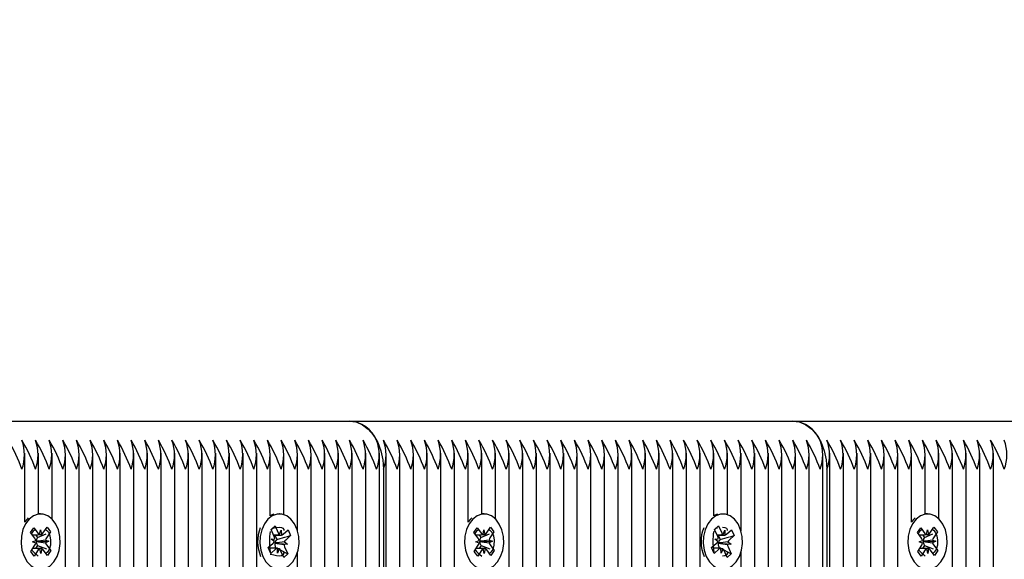
# Model space of a CAD drawing. Units: metres. Extents: x 2.28 to 11.81, y 2.41 to 11.45.
# Drawn here: x 7.14 to 7.34, y 8.81 to 8.92 of the extents above; entities that cross this region are included whole.
import ezdxf

# ---------------------------------------------------------------- set-up
doc = ezdxf.new("R2010")
doc.units = ezdxf.units.M
doc.header["$LTSCALE"] = 65
doc.header["$PDSIZE"] = -1
doc.linetypes.add('SLD-Сплошная', pattern=[0])
doc.layers.add('ПРИМЕЧАНИЯ', color=7, linetype='SLD-Сплошная')
doc.styles.add('SLDTEXTSTYLE3', font='isocpeui.ttf')
doc.dimstyles.new('SLDDIMSTYLE3', dxfattribs={"dimtxt": 0.195, "dimasz": 0.195, "dimexe": 0, "dimexo": 0.0625, "dimgap": 0.04875, "dimtad": 2, "dimrnd": 1e-09, "dimzin": 12, "dimdsep": 46, "dimtxsty": 'SLDTEXTSTYLE3', "dimsah": 1, "dimcen": 0.09, "dimadec": 0, "dimazin": 3, "dimtfac": 1, "dimtdec": 3, "dimtofl": 0, "dimtmove": 0, "dimatfit": 3, "dimfxl": 1, "dimfrac": 2, "dimtolj": 1, "dimtzin": 12, "dimarcsym": 0})

# ---------------------------------------------------------------- blocks, each defined once
blk = doc.blocks.new('_D_6')
at = {"layer": 'Defpoints', "color": 0, "transparency": 16777216}
for p in [(11.11029141103648, 11.19629103632552), (3.037089946070751, 8.928857550552326), (11.11029141103648, 5.211707550552324)]:
    blk.add_point(p, dxfattribs=at)
at = {"layer": 'ПРИМЕЧАНИЯ', "color": 0, "lineweight": -2, "transparency": 16777216}
for p, q in [((3.037089946070751, 8.991357550552326), (3.037089946070751, 11.19629103632552)), ((3.23208994607075, 11.19629103632552), (10.91529141103648, 11.19629103632552)), ((11.11029141103648, 5.274207550552324), (11.11029141103648, 11.19629103632552))]:
    blk.add_line(p, q, dxfattribs=at)
at = {"layer": 'ПРИМЕЧАНИЯ', "color": 0, "transparency": 16777216}
for points in [[(3.23208994607075, 11.22879103632552), (3.23208994607075, 11.16379103632552), (3.037089946070751, 11.19629103632552)], [(10.91529141103648, 11.22879103632552), (10.91529141103648, 11.16379103632552), (11.11029141103648, 11.19629103632552)]]:
    blk.add_solid(points, dxfattribs=at)
at = {"layer": 'ПРИМЕЧАНИЯ', "color": 0, "transparency": 16777216, "insert": (7.072699963365991, 11.44255239996188), "char_height": 0.195, "attachment_point": 2, "style": 'SLDTEXTSTYLE3'}
blk.add_mtext('\\A1;8.07м', dxfattribs=at)
blk = doc.blocks.new('_D_14')
at = {"layer": 'Defpoints', "color": 0, "transparency": 16777216}
for p in [(6.434258515695516, 9.151113735846138), (11.77423387483945, 9.151113735846138), (6.97925851569552, 4.455843410052883)]:
    blk.add_point(p, dxfattribs=at)
at = {"layer": 'ПРИМЕЧАНИЯ', "color": 0, "lineweight": -2, "transparency": 16777216}
for p, q in [((6.496758515695516, 9.151113735846138), (11.77423387483945, 9.151113735846138)), ((11.77423387483945, 4.650843410052884), (11.77423387483945, 8.956113735846138)), ((7.04175851569552, 4.455843410052883), (11.77423387483945, 4.455843410052884))]:
    blk.add_line(p, q, dxfattribs=at)
at = {"layer": 'ПРИМЕЧАНИЯ', "color": 0, "transparency": 16777216}
for points in [[(11.74173387483945, 8.956113735846138), (11.80673387483946, 8.956113735846138), (11.77423387483945, 9.151113735846138)], [(11.74173387483945, 4.650843410052884), (11.80673387483946, 4.650843410052884), (11.77423387483945, 4.455843410052884)]]:
    blk.add_solid(points, dxfattribs=at)
at = {"layer": 'ПРИМЕЧАНИЯ', "color": 0, "transparency": 16777216, "insert": (11.52797251120309, 6.803478572949513), "char_height": 0.195, "attachment_point": 2, "rotation": 90, "style": 'SLDTEXTSTYLE3'}
blk.add_mtext('\\A1;4.7м', dxfattribs=at)

msp = doc.modelspace()

# ---------------------------------------------------------------- linework, layer by layer
at = {"color": 7, "linetype": 'SLD-Сплошная', "lineweight": 25}
for p, q in [((7.114186581331873, 8.836707550552328), (7.206110462886125, 8.836707550552328)), ((7.206110462886124, 8.836707550552328), (7.298034344440377, 8.83670755055233)), ((7.298034344440376, 8.83670755055233), (7.389958225994627, 8.836707550552328)), ((7.138813998329843, 8.815753393997898), (7.138813998329843, 8.83001672278195)), ((7.141642425454588, 8.81745691057646), (7.141642425454588, 8.830016722781952)), ((7.144470852579334, 8.816396268167546), (7.144470852579334, 8.830016722781952)), ((7.147299279704082, 8.676207550552327), (7.147299279704082, 8.830016722781952)), ((7.150127706828827, 8.676207550552327), (7.150127706828827, 8.830016722781952)), ((7.152956133953573, 8.676207550552327), (7.152956133953573, 8.830016722781952)), ((7.15578456107832, 8.676207550552327), (7.15578456107832, 8.830016722781952)), ((7.158612988203066, 8.676207550552327), (7.158612988203066, 8.83001672278195)), ((7.161441415327812, 8.676207550552327), (7.161441415327812, 8.830016722781952)), ((7.164269842452557, 8.676207550552327), (7.164269842452557, 8.830016722781952)), ((7.167098269577305, 8.676207550552327), (7.167098269577305, 8.830016722781952)), ((7.169926696702051, 8.676207550552327), (7.169926696702051, 8.830016722781952)), ((7.172755123826796, 8.676207550552327), (7.172755123826796, 8.830016722781952)), ((7.175583550951543, 8.676207550552327), (7.175583550951543, 8.830016722781952)), ((7.17841197807629, 8.67620755055233), (7.17841197807629, 8.83001672278195)), ((7.181240405201035, 8.67618858959114), (7.181240405201035, 8.83001672278195)), ((7.184068832325782, 8.674995670818314), (7.184068832325782, 8.830016722781952)), ((7.186897259450528, 8.630179699207728), (7.186897259450529, 8.830016722781952)), ((7.189725686575275, 8.817065908037284), (7.189725686575274, 8.83001672278195)), ((7.19255411370002, 8.817301992559733), (7.19255411370002, 8.830016722781952)), ((7.195382540824766, 8.813868653135799), (7.195382540824766, 8.830016722781949)), ((7.198210967949513, 8.628183462610037), (7.198210967949513, 8.83001672278195)), ((7.201039395074258, 8.630291562259863), (7.201039395074259, 8.830016722781952)), ((7.203867822199005, 8.63434194954222), (7.203867822199006, 8.830016722781952)), ((7.206696249323751, 8.636791072543478), (7.206696249323751, 8.830016722781952)), ((7.209524676448498, 8.638289824927986), (7.209524676448498, 8.830016722781952)), ((7.212353103573244, 8.639056664584139), (7.212353103573244, 8.830016722781952)), ((7.213767317135617, 8.639162449636032), (7.213767317135617, 8.830016722781952)), ((7.216595744260363, 8.638959635971963), (7.216595744260363, 8.830016722781952)), ((7.219424171385109, 8.638005771141474), (7.219424171385109, 8.83001672278195)), ((7.222252598509855, 8.63632560490774), (7.222252598509855, 8.830016722781952)), ((7.225081025634602, 8.634126925777991), (7.225081025634602, 8.830016722781952)), ((7.227909452759348, 8.634444426888042), (7.227909452759348, 8.83001672278195)), ((7.230737879884094, 8.815753393997898), (7.230737879884094, 8.83001672278195)), ((7.233566307008841, 8.81745691057646), (7.233566307008841, 8.830016722781952)), ((7.236394734133587, 8.816396268167546), (7.236394734133587, 8.830016722781949)), ((7.239223161258333, 8.633476840199613), (7.239223161258333, 8.830016722781952)), ((7.242051588383079, 8.634385729576296), (7.242051588383079, 8.830016722781952)), ((7.244880015507825, 8.634315106316906), (7.244880015507825, 8.830016722781952)), ((7.247708442632572, 8.63316610388934), (7.247708442632572, 8.830016722781952)), ((7.250536869757317, 8.632680913805604), (7.250536869757318, 8.830016722781952)), ((7.253365296882064, 8.632680913805604), (7.253365296882064, 8.830016722781952)), ((7.256193724006811, 8.634069938734608), (7.256193724006811, 8.830016722781952)), ((7.259022151131556, 8.634557152880246), (7.259022151131557, 8.830016722781952)), ((7.261850578256302, 8.63401585267984), (7.261850578256302, 8.830016722781952)), ((7.264679005381049, 8.632753232396048), (7.264679005381049, 8.830016722781952)), ((7.267507432505795, 8.632797998831412), (7.267507432505795, 8.830016722781952)), ((7.270335859630541, 8.63357151882765), (7.270335859630541, 8.830016722781954)), ((7.273164286755287, 8.634617319040649), (7.273164286755287, 8.830016722781952)), ((7.275992713880034, 8.634652352323098), (7.275992713880035, 8.830016722781952)), ((7.278821141004779, 8.633720595984775), (7.27882114100478, 8.830016722781952)), ((7.281649568129525, 8.817065908037284), (7.281649568129525, 8.830016722781952)), ((7.284477995254273, 8.817301992559733), (7.284477995254273, 8.830016722781952)), ((7.287306422379019, 8.813868653135797), (7.287306422379019, 8.830016722781954)), ((7.290134849503764, 8.639681803372671), (7.290134849503764, 8.830016722781952)), ((7.292963276628511, 8.643787945204734), (7.292963276628511, 8.830016722781952)), ((7.295791703753258, 8.64729098559601), (7.295791703753258, 8.830016722781952)), ((7.298620130878003, 8.649828455256232), (7.298620130878003, 8.830016722781952)), ((7.30144855800275, 8.651716926226609), (7.30144855800275, 8.83001672278195)), ((7.304276985127496, 8.653057572083206), (7.304276985127496, 8.830016722781952)), ((7.305691198689868, 8.653484547024716), (7.305691198689868, 8.830016722781954)), ((7.308519625814614, 8.654062965205435), (7.308519625814614, 8.830016722781952)), ((7.311348052939361, 8.65418874025141), (7.311348052939361, 8.830016722781954)), ((7.314176480064107, 8.653811076422956), (7.314176480064107, 8.830016722781952)), ((7.317004907188853, 8.65297245299064), (7.317004907188853, 8.830016722781952)), ((7.319833334313599, 8.651639513250032), (7.319833334313599, 8.830016722781952)), ((7.322661761438346, 8.815753393997898), (7.322661761438346, 8.83001672278195)), ((7.325490188563092, 8.81745691057646), (7.325490188563092, 8.83001672278195)), ((7.328318615687838, 8.816396268167546), (7.328318615687838, 8.830016722781949)), ((7.331147042812584, 8.638752738831103), (7.331147042812584, 8.830016722781952)), ((7.333975469937331, 8.631254385957948), (7.333975469937331, 8.83001672278195)), ((7.336803897062077, 7.889398378322703), (7.336803897062077, 8.83001672278195)), ((7.339632324186823, 7.889398378322702), (7.339632324186823, 8.83001672278195)), ((7.213181530697991, 8.826707550552328), (7.213181530697991, 8.639139070022726)), ((7.305105412252241, 8.826707550552328), (7.305105412252241, 8.653310882780904)), ((7.142117299188743, 8.817457550552326), (7.141657679780972, 8.817457550552326)), ((7.190465276016889, 8.817374175249293), (7.189725686575274, 8.817090462692606)), ((7.191614773871802, 8.817457550552326), (7.19156986670319, 8.817457550552326)), ((7.234041180742995, 8.817457550552326), (7.233581561335225, 8.817457550552326)), ((7.28238915757114, 8.817374175249293), (7.281649568129525, 8.817090462692606)), ((7.283538655426054, 8.817457550552326), (7.283493748257444, 8.817457550552326)), ((7.325965062297247, 8.817457550552326), (7.325505442889476, 8.817457550552326)), ((7.140008865833583, 8.81357878479038), (7.140691305952316, 8.814592959809138)), ((7.140892472481478, 8.81238962391666), (7.140008865833583, 8.81357878479038)), ((7.140691305952316, 8.814592959809138), (7.141574912600213, 8.813403798935422)), ((7.141468761908321, 8.812586600185247), (7.14324531397515, 8.813338236558208)), ((7.141904372973276, 8.813149976467026), (7.142074556258573, 8.814146319931304)), ((7.142074556258573, 8.814146319931304), (7.142279433820195, 8.81316312342526)), ((7.142599597889933, 8.8134397170933), (7.143440461607662, 8.814689325598556)), ((7.144157591640737, 8.813724209527132), (7.143316727923011, 8.812474601021874)), ((7.143440461607662, 8.814689325598556), (7.144157591640737, 8.813724209527132)), ((7.144123174802479, 8.813709648204696), (7.144157591640737, 8.813724209527132)), ((7.189892114896763, 8.814248690475944), (7.190728671396174, 8.81499725339686)), ((7.190544305259426, 8.812790979783902), (7.189892114896763, 8.814248690475944)), ((7.189918837394831, 8.81418896302), (7.190216072425712, 8.814485631491225)), ((7.19037923025052, 8.814648478320924), (7.190728671396174, 8.81499725339686)), ((7.190728671396174, 8.81499725339686), (7.19138086175884, 8.813539542704824)), ((7.19165668506951, 8.813179880192344), (7.191993340624485, 8.814087597700498)), ((7.191993340624485, 8.814087597700498), (7.192022714964258, 8.813063439853126)), ((7.192380874028388, 8.81322142178204), (7.193411631143738, 8.81414375823817)), ((7.193411631143738, 8.81414375823817), (7.193940945061264, 8.812960688691009)), ((7.231932747387835, 8.81357878479038), (7.232615187506569, 8.814592959809138)), ((7.232816354035729, 8.81238962391666), (7.231932747387835, 8.81357878479038)), ((7.232615187506569, 8.814592959809138), (7.233498794154465, 8.813403798935422)), ((7.233392643462572, 8.812586600185247), (7.235169195529402, 8.813338236558208)), ((7.233828254527527, 8.813149976467026), (7.233998437812826, 8.814146319931304)), ((7.233998437812826, 8.814146319931304), (7.234203315374447, 8.81316312342526)), ((7.234523479444185, 8.8134397170933), (7.235364343161914, 8.814689325598556)), ((7.236081473194989, 8.813724209527132), (7.235240609477263, 8.812474601021874)), ((7.235364343161914, 8.814689325598556), (7.236081473194989, 8.813724209527132)), ((7.23604705635673, 8.813709648204696), (7.236081473194989, 8.813724209527132)), ((7.281815996451014, 8.814248690475944), (7.282652552950426, 8.81499725339686)), ((7.282468186813679, 8.812790979783902), (7.281815996451014, 8.814248690475944)), ((7.281842718949083, 8.81418896302), (7.282139953979964, 8.814485631491225)), ((7.282139953979962, 8.814485631491227), (7.282400787747251, 8.814543336041117)), ((7.282303111804772, 8.814648478320926), (7.282652552950426, 8.81499725339686)), ((7.282652552950426, 8.81499725339686), (7.283304743313092, 8.813539542704824)), ((7.283580566623762, 8.813179880192344), (7.283917222178736, 8.814087597700498)), ((7.283917222178736, 8.814087597700498), (7.28394659651851, 8.813063439853126)), ((7.284304755582641, 8.81322142178204), (7.28533551269799, 8.81414375823817)), ((7.28533551269799, 8.81414375823817), (7.285864826615516, 8.812960688691009)), ((7.323856628942087, 8.81357878479038), (7.32453906906082, 8.814592959809138)), ((7.324740235589982, 8.81238962391666), (7.323856628942087, 8.81357878479038)), ((7.32453906906082, 8.814592959809138), (7.325422675708716, 8.813403798935422)), ((7.325316525016825, 8.812586600185247), (7.327093077083653, 8.813338236558208)), ((7.325752136081778, 8.813149976467026), (7.325922319367077, 8.814146319931304)), ((7.325922319367077, 8.814146319931304), (7.326127196928699, 8.81316312342526)), ((7.326447360998436, 8.8134397170933), (7.327288224716166, 8.814689325598556)), ((7.328005354749241, 8.813724209527132), (7.327164491031514, 8.812474601021874)), ((7.327288224716166, 8.814689325598556), (7.328005354749241, 8.813724209527132)), ((7.327970937910981, 8.813709648204695), (7.328005354749241, 8.813724209527132)), ((7.140392828823119, 8.811647102920778), (7.141088053739781, 8.811936843547052)), ((7.141097350043106, 8.811406427410622), (7.140392828823119, 8.811647102920778)), ((7.141065403457525, 8.813129441379248), (7.141468761908321, 8.812586600185247)), ((7.141193657330867, 8.811770781455525), (7.141268494877241, 8.811745215774689)), ((7.141268494877241, 8.811745215774689), (7.141194644827783, 8.811714438167227)), ((7.141268494877241, 8.811745215774689), (7.143841769554368, 8.811767998183866)), ((7.141468761908321, 8.812586600185247), (7.141393397478181, 8.81247460102187)), ((7.143137248334388, 8.812008673694027), (7.143841769554368, 8.811767998183866)), ((7.143841769554368, 8.811767998183866), (7.143146544637711, 8.811478257557592)), ((7.189288602682342, 8.810454412413637), (7.190319359797693, 8.811376748869762)), ((7.189931826393784, 8.812242924788228), (7.190656015352667, 8.812284466377923)), ((7.190573679599208, 8.811766821936533), (7.189931826393784, 8.812242924788228)), ((7.190422781428603, 8.813062597700497), (7.191657590384528, 8.813062597700497)), ((7.190657972361266, 8.813062597700497), (7.191079241583041, 8.812121018854862)), ((7.190740096440784, 8.811373956180935), (7.190663169694995, 8.811369543438554)), ((7.190671915784669, 8.811424530057538), (7.190740096440784, 8.811373956180935)), ((7.190740096440784, 8.811373956180935), (7.193297721349817, 8.811172176316415)), ((7.191079241583041, 8.812121018854862), (7.190986857501085, 8.812038352234872)), ((7.191079241583041, 8.812121018854862), (7.192970014050928, 8.812675801913413)), ((7.193297721349817, 8.811172176316415), (7.19257353239094, 8.811130634726718)), ((7.192655868144402, 8.81164827916811), (7.193297721349817, 8.811172176316415)), ((7.193940945061264, 8.812960688691009), (7.192910187945916, 8.812038352234875)), ((7.193096812890522, 8.812713006732736), (7.193940945061264, 8.812960688691009)), ((7.23231671037737, 8.811647102920778), (7.233011935294033, 8.811936843547052)), ((7.233021231597358, 8.811406427410622), (7.23231671037737, 8.811647102920778)), ((7.232989285011777, 8.813129441379248), (7.233392643462572, 8.812586600185247)), ((7.233117538885118, 8.811770781455525), (7.233192376431492, 8.811745215774689)), ((7.233192376431492, 8.811745215774689), (7.233118526382035, 8.811714438167227)), ((7.233192376431492, 8.811745215774689), (7.235765651108619, 8.811767998183866)), ((7.233392643462572, 8.812586600185247), (7.233317279032432, 8.81247460102187)), ((7.23506112988864, 8.812008673694027), (7.235765651108619, 8.811767998183866)), ((7.235765651108619, 8.811767998183866), (7.235070426191962, 8.811478257557592)), ((7.281212484236593, 8.810454412413637), (7.282243241351944, 8.811376748869762)), ((7.281855707948036, 8.812242924788228), (7.282579896906919, 8.812284466377923)), ((7.282497561153459, 8.811766821936533), (7.281855707948036, 8.812242924788228)), ((7.282346662982854, 8.813062597700497), (7.283581471938779, 8.813062597700497)), ((7.282581853915517, 8.813062597700497), (7.283003123137292, 8.812121018854862)), ((7.282663977995036, 8.811373956180935), (7.282587051249248, 8.811369543438554)), ((7.282595797338921, 8.811424530057538), (7.282663977995036, 8.811373956180935)), ((7.282663977995036, 8.811373956180935), (7.285221602904069, 8.811172176316415)), ((7.283003123137292, 8.812121018854862), (7.282910739055338, 8.812038352234872)), ((7.283003123137292, 8.812121018854862), (7.284893895605181, 8.812675801913413)), ((7.285221602904069, 8.811172176316415), (7.284497413945191, 8.811130634726718)), ((7.284579749698654, 8.81164827916811), (7.285221602904069, 8.811172176316415)), ((7.285864826615516, 8.812960688691009), (7.284834069500168, 8.812038352234875)), ((7.285020694444774, 8.812713006732736), (7.285864826615516, 8.812960688691009)), ((7.324240591931622, 8.811647102920778), (7.324935816848285, 8.811936843547052)), ((7.32494511315161, 8.811406427410622), (7.324240591931622, 8.811647102920778)), ((7.324913166566029, 8.813129441379248), (7.325316525016825, 8.812586600185247)), ((7.32504142043937, 8.811770781455525), (7.325116257985743, 8.811745215774689)), ((7.325116257985743, 8.811745215774689), (7.325042407936286, 8.811714438167227)), ((7.325116257985743, 8.811745215774689), (7.327689532662871, 8.811767998183866)), ((7.325316525016825, 8.812586600185247), (7.325241160586685, 8.81247460102187)), ((7.326985011442892, 8.812008673694027), (7.327689532662871, 8.811767998183866)), ((7.327689532662871, 8.811767998183866), (7.326994307746214, 8.811478257557592)), ((7.140077006736753, 8.809690891577514), (7.140917870454484, 8.810940500082769)), ((7.140794136769829, 8.808725775506085), (7.140077006736753, 8.809690891577514)), ((7.141635000487557, 8.809975384011349), (7.140794136769829, 8.808725775506085)), ((7.141497990819092, 8.810918895788758), (7.141074107534972, 8.810288962369206)), ((7.141418795451184, 8.811025477187984), (7.141497990819092, 8.810918895788758)), ((7.141497990819092, 8.810918895788758), (7.143300252650899, 8.810203618514143)), ((7.142160042118917, 8.80926878117334), (7.141955164557291, 8.810251977679382)), ((7.142330225404216, 8.810265124637622), (7.142160042118917, 8.80926878117334)), ((7.143543292425175, 8.808822141295506), (7.142659685777278, 8.81001130216922)), ((7.143342125896012, 8.811025477187982), (7.14422573254391, 8.809836316314266)), ((7.14422573254391, 8.809836316314266), (7.143543292425175, 8.808822141295506)), ((7.144172101385522, 8.809857601317436), (7.14422573254391, 8.809836316314266)), ((7.189817916599867, 8.80927134286647), (7.189288602682342, 8.810454412413637)), ((7.190900456879088, 8.810352503404147), (7.189598286174745, 8.810352503404147)), ((7.189725686575275, 8.809559458418383), (7.189725686575274, 8.809560867444988)), ((7.190848673715217, 8.810193679322603), (7.189817916599867, 8.80927134286647)), ((7.190820366166919, 8.81049347049909), (7.19066282838862, 8.810352503404147)), ((7.190761912039351, 8.810624121320737), (7.190820366166919, 8.81049347049909)), ((7.190820366166919, 8.81049347049909), (7.191088342866804, 8.810352186548428)), ((7.191236207119121, 8.809327503404145), (7.191206832779343, 8.810351661251516)), ((7.191572862674096, 8.8102352209123), (7.191236207119121, 8.809327503404145)), ((7.191795562195169, 8.809979323009404), (7.193337432846845, 8.809166410628697)), ((7.192500876347433, 8.808417847707782), (7.191848685984764, 8.809875558399817)), ((7.193337432846845, 8.809166410628697), (7.192500876347433, 8.808417847707782)), ((7.19255411370002, 8.80923634742562), (7.19255411370002, 8.809396717760333)), ((7.192685242484179, 8.810624121320737), (7.193337432846845, 8.809166410628697)), ((7.195382540824766, 8.62973936838258), (7.195382540824766, 8.809546447968852)), ((7.232000888291005, 8.809690891577514), (7.232841752008735, 8.810940500082769)), ((7.232718018324081, 8.808725775506085), (7.232000888291005, 8.809690891577514)), ((7.233558882041808, 8.809975384011349), (7.232718018324081, 8.808725775506085)), ((7.233421872373344, 8.810918895788758), (7.232997989089223, 8.810288962369206)), ((7.233342677005436, 8.811025477187984), (7.233421872373344, 8.810918895788758)), ((7.233421872373344, 8.810918895788758), (7.235224134205152, 8.810203618514143)), ((7.234083923673168, 8.80926878117334), (7.233879046111542, 8.810251977679382)), ((7.234254106958467, 8.810265124637622), (7.234083923673168, 8.80926878117334)), ((7.235467173979427, 8.808822141295506), (7.23458356733153, 8.81001130216922)), ((7.235266007450265, 8.811025477187982), (7.236149614098162, 8.809836316314266)), ((7.236149614098162, 8.809836316314266), (7.235467173979427, 8.808822141295506)), ((7.236095982939774, 8.809857601317436), (7.236149614098162, 8.809836316314266)), ((7.281741798154118, 8.80927134286647), (7.281212484236593, 8.810454412413637)), ((7.282824338433341, 8.810352503404147), (7.281522167728998, 8.810352503404147)), ((7.281649568129525, 8.809559458418383), (7.281649568129525, 8.809560867444988)), ((7.282772555269468, 8.810193679322603), (7.281741798154118, 8.80927134286647)), ((7.282744247721171, 8.81049347049909), (7.282586709942872, 8.810352503404147)), ((7.282685793593602, 8.810624121320737), (7.282744247721171, 8.81049347049909)), ((7.282744247721171, 8.81049347049909), (7.283012224421056, 8.810352186548428)), ((7.283160088673374, 8.809327503404145), (7.283130714333594, 8.810351661251516)), ((7.283496744228348, 8.8102352209123), (7.283160088673374, 8.809327503404145)), ((7.283719443749421, 8.809979323009404), (7.285261314401096, 8.809166410628697)), ((7.284424757901684, 8.808417847707782), (7.283772567539017, 8.809875558399817)), ((7.285261314401096, 8.809166410628697), (7.284424757901684, 8.808417847707782)), ((7.284477995254273, 8.80923634742562), (7.284477995254273, 8.809396717760333)), ((7.284609124038431, 8.810624121320737), (7.285261314401096, 8.809166410628697)), ((7.287306422379019, 8.638302033706792), (7.287306422379019, 8.809546447968854)), ((7.323924769845257, 8.809690891577514), (7.324765633562987, 8.810940500082769)), ((7.324641899878332, 8.808725775506085), (7.323924769845257, 8.809690891577514)), ((7.325482763596061, 8.809975384011349), (7.324641899878332, 8.808725775506085)), ((7.325345753927595, 8.810918895788758), (7.324921870643476, 8.810288962369206)), ((7.325266558559688, 8.811025477187984), (7.325345753927595, 8.810918895788758)), ((7.325345753927595, 8.810918895788758), (7.327148015759399, 8.810203618514144)), ((7.326007805227421, 8.80926878117334), (7.325802927665794, 8.810251977679382)), ((7.326177988512719, 8.810265124637622), (7.326007805227421, 8.80926878117334)), ((7.327391055533679, 8.808822141295506), (7.326507448885782, 8.81001130216922)), ((7.327189889004517, 8.811025477187982), (7.328073495652413, 8.809836316314266)), ((7.328073495652413, 8.809836316314266), (7.327391055533679, 8.808822141295506)), ((7.328019864494025, 8.809857601317436), (7.328073495652413, 8.809836316314266))]:
    msp.add_line(p, q, dxfattribs=at)
at = {"color": 7, "linetype": 'SLD-Сплошная', "lineweight": 25, "flags": 128}
for points in [[(7.206110462886124, 8.836707550552328), (7.207489959782539, 8.83651540335636), (7.208816443386856, 8.83594634587744), (7.21003893767806, 8.835022246675353), (7.211110462886124, 8.833778618364192), (7.211989840898221, 8.832263252882523), (7.212643277710506, 8.830534384875978), (7.213045662112735, 8.828658453772489), (7.213181530697991, 8.826707550552328)], [(7.298034344440376, 8.83670755055233), (7.299413841336792, 8.836515403356362), (7.300740324941107, 8.83594634587744), (7.301962819232312, 8.835022246675354), (7.303034344440377, 8.833778618364194), (7.303913722452474, 8.832263252882525), (7.304567159264758, 8.83053438487598), (7.304969543666988, 8.828658453772489), (7.305105412252241, 8.826707550552328)], [(7.139314420129652, 8.807542188868124), (7.140134957854641, 8.806687277086645), (7.141080053376191, 8.806147807550289), (7.142090322866869, 8.805957677114055), (7.143102287379062, 8.806128832372504), (7.144052361460723, 8.806650519011281), (7.144880848463176, 8.807489957540245), (7.145535691501093, 8.808594402949376), (7.145975744378056, 8.809894458871758), (7.146173356953406, 8.811308438012516), (7.146116112502266, 8.812747494861982), (7.145807607904031, 8.814121208185824), (7.145267227637208, 8.815343262523744), (7.144528925781342, 8.816336871707284), (7.143639092557319, 8.817039603617207), (7.142653639459186, 8.817407303023144), (7.141634486129339, 8.817416866019116), (7.140645669719676, 8.817067691726917), (7.13974932120183, 8.8163817200515), (7.139001761449714, 8.815402053116053), (7.138449962391889, 8.814190246997097), (7.138128595592532, 8.812822443929798), (7.13805785370955, 8.811384588011304), (7.138242181715621, 8.809967025017034), (7.138669997604215, 8.80865882564335), (7.139314420129652, 8.807542188868124)], [(7.188178916820637, 8.808633095698548), (7.18882750441367, 8.80752129232623), (7.189651226397618, 8.806672526954241), (7.190598325290793, 8.806140130632441), (7.191609291386547, 8.805957555779743), (7.192620601967015, 8.80613627424561), (7.193568712669082, 8.80666505649155), (7.194394050210432, 8.807510677184322), (7.195044755597963, 8.808620002865826), (7.195479942619048, 8.80992333052368), (7.195672266872648, 8.811338767287838), (7.195609643918589, 8.81277737606079), (7.195296008587386, 8.814148763762503), (7.19475106774037, 8.815366761060067), (7.194009062015108, 8.816354836703795), (7.193116614360227, 8.817050906267104), (7.192129800544075, 8.817411233139365), (7.191110625707969, 8.817413176658006), (7.190123128355123, 8.8170566147046), (7.18922935657598, 8.816363951378026), (7.188485469338484, 8.815378709262529), (7.187938207813592, 8.814162794743691), (7.187621958455602, 8.812792608202555), (7.187556592374761, 8.811354243498691), (7.187746216762325, 8.809938078376382), (7.188178916820637, 8.808633095698548)], [(7.231238301683903, 8.807542188868124), (7.232058839408892, 8.806687277086645), (7.233003934930443, 8.806147807550289), (7.23401420442112, 8.805957677114055), (7.235026168933314, 8.806128832372504), (7.235976243014975, 8.806650519011281), (7.236804730017427, 8.807489957540245), (7.237459573055344, 8.808594402949376), (7.237899625932307, 8.809894458871758), (7.238097238507658, 8.811308438012516), (7.238039994056518, 8.812747494861982), (7.237731489458282, 8.814121208185824), (7.23719110919146, 8.815343262523744), (7.236452807335594, 8.816336871707284), (7.235562974111572, 8.817039603617207), (7.234577521013438, 8.817407303023144), (7.233558367683591, 8.817416866019116), (7.232569551273928, 8.817067691726917), (7.231673202756082, 8.8163817200515), (7.230925643003967, 8.815402053116053), (7.230373843946141, 8.814190246997097), (7.230052477146784, 8.812822443929798), (7.229981735263801, 8.811384588011304), (7.230166063269873, 8.809967025017034), (7.230593879158466, 8.80865882564335), (7.231238301683903, 8.807542188868124)], [(7.280102798374888, 8.808633095698548), (7.280751385967923, 8.80752129232623), (7.281575107951871, 8.806672526954241), (7.282522206845044, 8.806140130632441), (7.2835331729408, 8.805957555779743), (7.284544483521266, 8.80613627424561), (7.285492594223334, 8.80666505649155), (7.286317931764684, 8.807510677184322), (7.286968637152214, 8.808620002865826), (7.287403824173301, 8.80992333052368), (7.2875961484269, 8.811338767287838), (7.287533525472841, 8.81277737606079), (7.287219890141638, 8.814148763762503), (7.286674949294621, 8.815366761060067), (7.28593294356936, 8.816354836703795), (7.285040495914479, 8.817050906267104), (7.284053682098326, 8.817411233139365), (7.28303450726222, 8.817413176658006), (7.282047009909376, 8.8170566147046), (7.281153238130231, 8.816363951378026), (7.280409350892735, 8.815378709262529), (7.279862089367843, 8.814162794743691), (7.279545840009854, 8.812792608202555), (7.279480473929012, 8.811354243498691), (7.279670098316577, 8.809938078376382), (7.280102798374888, 8.808633095698548)], [(7.323162183238155, 8.807542188868124), (7.323982720963143, 8.806687277086645), (7.324927816484695, 8.806147807550289), (7.325938085975373, 8.805957677114055), (7.326950050487565, 8.806128832372504), (7.327900124569227, 8.806650519011281), (7.328728611571679, 8.807489957540245), (7.329383454609596, 8.808594402949376), (7.329823507486559, 8.809894458871758), (7.330021120061911, 8.811308438012516), (7.329963875610771, 8.812747494861982), (7.329655371012535, 8.814121208185824), (7.329114990745712, 8.815343262523744), (7.328376688889845, 8.816336871707284), (7.327486855665823, 8.817039603617207), (7.32650140256769, 8.817407303023144), (7.325482249237843, 8.817416866019116), (7.324493432828181, 8.817067691726917), (7.323597084310333, 8.8163817200515), (7.322849524558219, 8.815402053116053), (7.322297725500393, 8.814190246997097), (7.321976358701035, 8.812822443929798), (7.321905616818054, 8.811384588011304), (7.322089944824125, 8.809967025017034), (7.322517760712718, 8.80865882564335), (7.323162183238155, 8.807542188868124)], [(7.139553587771458, 8.816627722666281), (7.139289701794062, 8.816381720051494), (7.138813998329843, 8.815817228351003)], [(7.231477469325709, 8.816627722666281), (7.231213583348313, 8.816381720051494), (7.230737879884094, 8.815817228351003)], [(7.32340135087996, 8.816627722666281), (7.323137464902565, 8.816381720051494), (7.322661761438346, 8.815817228351003)], [(7.143117935965769, 8.81421001988376), (7.143323702487255, 8.814089463216348), (7.143713296807833, 8.813668589474206), (7.144052897199386, 8.812898502583893), (7.144185969656005, 8.812003982974758), (7.14414815991018, 8.811001627008865), (7.143907207665902, 8.810097831832076), (7.14350403072025, 8.809489233201603), (7.143210587163, 8.809269897184624)], [(7.19021607242571, 8.814485631491227), (7.190227942452276, 8.814488253516807), (7.190892196393691, 8.814635217824822), (7.191544145285884, 8.814707412985568), (7.192020873074132, 8.814651785035), (7.192332229292039, 8.814494686540229), (7.192514991999125, 8.814240076631132), (7.192530816734575, 8.814013071885318)], [(7.235041817520021, 8.81421001988376), (7.235247584041507, 8.81408946321635), (7.235637178362085, 8.813668589474206), (7.235976778753638, 8.812898502583895), (7.236109851210258, 8.812003982974758), (7.23607204146443, 8.811001627008867), (7.235831089220152, 8.810097831832078), (7.235427912274503, 8.809489233201605), (7.235134468717251, 8.809269897184624)], [(7.283490484543652, 8.814704792462805), (7.283944754628383, 8.814651785035002), (7.284256110846291, 8.814494686540229), (7.284438873553378, 8.814240076631133), (7.284454698288827, 8.814013071885318)], [(7.326965699074273, 8.81421001988376), (7.327171465595758, 8.81408946321635), (7.327561059916336, 8.813668589474206), (7.327900660307889, 8.812898502583895), (7.328033732764508, 8.812003982974758), (7.327995923018682, 8.811001627008867), (7.327754970774404, 8.810097831832078), (7.327351793828754, 8.809489233201605), (7.327058350271503, 8.809269897184624)], [(7.192487027742436, 8.809614765253801), (7.192550522542056, 8.809328012045611), (7.192348889179338, 8.808934686083827), (7.192020850463009, 8.808763309570475), (7.191548644949806, 8.808707644402494), (7.191025932487025, 8.808756673622566), (7.190442560171749, 8.808875919834094), (7.189800292887066, 8.809024922346472), (7.189725686575274, 8.809035450764755)], [(7.284410909296688, 8.809614765253801), (7.284474404096309, 8.809328012045611), (7.284272770733589, 8.808934686083827), (7.283944732017261, 8.808763309570475), (7.283491052645327, 8.808709828326098)]]:
    msp.add_lwpolyline(points, dxfattribs=at)
at = {"color": 7, "linetype": 'SLD-Сплошная', "lineweight": 25}
for centre, radius, start, end in [((7.205628013797198, 8.830025264507613), 0.006699679388360186, 23.60070818656821, 85.87051244792487), ((7.297551895351455, 8.830025264507624), 0.006699679388351072, 23.60070818650293, 85.8705124479497), ((7.108657300955254, 8.816434356119395), 0.03130458908049497, 19.15767642456639, 31.32112721681361), ((7.111485728079916, 8.81643435611936), 0.03130458908058427, 19.15767642457513, 31.32112721678525), ((7.130073584570059, 8.829707550552328), 0.008688955447191097, 339.8019720265673, 20.19802797342258), ((7.114314155207236, 8.81643435612057), 0.03130458907775584, 19.15767642402967, 31.32112721734363), ((7.132902011695298, 8.829707550552326), 0.008688955446727858, 339.8019720254559, 20.19802797455788), ((7.117142582329409, 8.81643435611936), 0.03130458908058491, 19.15767642457459, 31.3211272167861), ((7.135730438820035, 8.829707550552328), 0.008688955446736193, 339.8019720254632, 20.19802797452464), ((7.119971009454192, 8.816434356119371), 0.03130458908054701, 19.15767642457804, 31.32112721680408), ((7.138558865944293, 8.829707550552326), 0.008688955447195485, 339.8019720265904, 20.19802797342346), ((7.122799436581474, 8.816434356120569), 0.03130458907775828, 19.15767642403221, 31.32112721734472), ((7.141387293068558, 8.829707550552326), 0.008688955447647273, 339.8019720276863, 20.19802797232747), ((7.125627863707791, 8.816434356121313), 0.03130458907602868, 19.15767642368911, 31.32112721767672), ((7.144215720194275, 8.829707550552328), 0.00868895544673514, 339.8019720254612, 20.19802797452869), ((7.128456290828411, 8.816434356119368), 0.03130458908056664, 19.15767642457244, 31.3211272167983), ((7.147044147318712, 8.829707550552328), 0.008688955447025217, 339.8019720261648, 20.19802797384899), ((7.13128471795313, 8.816434356119359), 0.03130458908059446, 19.15767642457233, 31.32112721678151), ((7.149872574443271, 8.829707550552326), 0.008688955447202546, 339.8019720266066, 20.19802797341828), ((7.134113145080221, 8.816434356120462), 0.03130458907801719, 19.15767642407351, 31.32112721728851), ((7.152701001568509, 8.829707550552328), 0.008688955446739307, 339.8019720254713, 20.19802797452957), ((7.136941572202698, 8.816434356119384), 0.03130458908051609, 19.15767642457361, 31.32112721681615), ((7.155529428693262, 8.829707550552326), 0.008688955446733253, 339.8019720254681, 20.19802797455674), ((7.139769999327278, 8.816434356119315), 0.03130458908069494, 19.15767642459416, 31.32112721676476), ((7.158357855817014, 8.829707550552326), 0.008688955447667672, 339.8019720277349, 20.19802797228993), ((7.142598426454511, 8.816434356120494), 0.03130458907795732, 19.1576764240497, 31.32112721728669), ((7.161186282942261, 8.829707550552328), 0.00868895544719693, 339.8019720265814, 20.19802797341942), ((7.145426853581824, 8.816434356121698), 0.03130458907513703, 19.1576764235092, 31.32112721784748), ((7.164014710067988, 8.829707550552328), 0.008688955446275013, 339.8019720243449, 20.1980279756559), ((7.1482552807016, 8.816434356119352), 0.03130458908060377, 19.15767642457981, 31.32112721678756), ((7.16684313719224, 8.829707550552328), 0.008688955446739307, 339.8019720254713, 20.19802797452957), ((7.151083707830236, 8.816434356121196), 0.03130458907632389, 19.15767642372856, 31.32112721760338), ((7.169671564316491, 8.829707550552328), 0.0086889554472061, 339.8019720266037, 20.19802797339718), ((7.153912134955072, 8.816434356121233), 0.03130458907622625, 19.15767642371848, 31.32112721762762), ((7.172499991441907, 8.829707550552328), 0.00868895544657615, 339.801972025075, 20.19802797491289), ((7.156740562079862, 8.81643435612125), 0.03130458907617913, 19.15767642371392, 31.32112721764294), ((7.175328418566173, 8.829707550552328), 0.008688955447026052, 339.8019720261669, 20.19802797382296), ((7.159568989204648, 8.816434356121269), 0.03130458907613639, 19.15767642370668, 31.3211272176532), ((7.178156845690432, 8.829707550552328), 0.008688955447483675, 339.801972027277, 20.19802797271281), ((7.162397416329395, 8.816434356121269), 0.03130458907613494, 19.15767642370774, 31.3211272176532), ((7.180985272815178, 8.829707550552328), 0.00868895544748451, 339.801972027279, 20.19802797271079), ((7.165225843454051, 8.816434356121226), 0.03130458907623428, 19.15767642372703, 31.32112721763451), ((7.183813699940412, 8.829707550552328), 0.008688955447026052, 339.8019720261669, 20.19802797382296), ((7.168054270578937, 8.816434356121295), 0.03130458907608066, 19.15767642369049, 31.32112721765886), ((7.186642127065153, 8.829707550552328), 0.008688955447031053, 339.801972026179, 20.19802797381083), ((7.170882697701153, 8.816434356120098), 0.03130458907886385, 19.15767642424058, 31.32112721712245), ((7.189470554189407, 8.829707550552328), 0.00868895544749368, 339.8019720273013, 20.19802797268855), ((7.173711124824186, 8.816434356119293), 0.03130458908074624, 19.15767642460327, 31.3211272167533), ((7.192298981313675, 8.829707550552328), 0.008688955447942967, 339.8019720283912, 20.19802797160961), ((7.176539551953951, 8.816434356121665), 0.03130458907522529, 19.15767642351847, 31.32112721782165), ((7.195127408439213, 8.829707550552328), 0.008688955447199432, 339.8019720265875, 20.19802797341335), ((7.179367979073807, 8.816434356119352), 0.03130458908060545, 19.15767642457875, 31.32112721678586), ((7.197955835564448, 8.829707550552328), 0.008688955446739307, 339.8019720254713, 20.19802797452957), ((7.182196406198555, 8.816434356119352), 0.03130458908060347, 19.15767642458034, 31.32112721678671), ((7.200784262688704, 8.829707550552326), 0.008688955447200879, 339.8019720266025, 20.19802797342233), ((7.20361268981345, 8.829707550552328), 0.008688955447200265, 339.8019720265895, 20.19802797341133), ((7.20502690336344, 8.829707550552328), 0.008688955458823424, 339.801972054786, 20.19802794521678), ((7.186439046885681, 8.816434356119359), 0.03130458908059473, 19.1576764245718, 31.32112721678151), ((7.189267474012823, 8.816434356120494), 0.03130458907795809, 19.15767642404917, 31.32112721728584), ((7.207855330500081, 8.829707550552328), 0.008688955447659557, 339.8019720277037, 20.19802797229714), ((7.192095901137519, 8.816434356120462), 0.03130458907801643, 19.15767642407404, 31.32112721728936), ((7.210683757625806, 8.829707550552328), 0.008688955446739307, 339.8019720254713, 20.19802797452957), ((7.194924328259866, 8.816434356119329), 0.03130458908065581, 19.15767642459146, 31.32112721677887), ((7.213512184750553, 8.829707550552328), 0.008688955446738473, 339.8019720254692, 20.19802797453159), ((7.197752755387111, 8.816434356120517), 0.03130458907790359, 19.15767642403912, 31.32112721729706), ((7.216340611874807, 8.829707550552328), 0.008688955447202766, 339.8019720265955, 20.19802797340527), ((7.200581182509106, 8.816434356119219), 0.03130458908092855, 19.15767642463144, 31.32112721671024), ((7.219169039000527, 8.829707550552328), 0.008688955446287517, 339.8019720243732, 20.19802797562556), ((7.203409609633976, 8.816434356119268), 0.03130458908079729, 19.15767642461853, 31.32112721675078), ((7.221997466124787, 8.829707550552328), 0.008688955446743474, 339.8019720254814, 20.19802797451946), ((7.206238036758781, 8.816434356119304), 0.03130458908072941, 19.15767642459285, 31.32112721674931), ((7.224825893249033, 8.829707550552328), 0.008688955447214436, 339.8019720266238, 20.19802797337696), ((7.209066463883559, 8.816434356119315), 0.0313045890806957, 19.15767642459416, 31.32112721676391), ((7.2276543203738, 8.829707550552328), 0.00868895544719443, 339.8019720265754, 20.19802797342549), ((7.21189489101079, 8.816434356120485), 0.03130458907796421, 19.15767642406239, 31.32112721729804), ((7.230482747499029, 8.829707550552328), 0.008688955446740141, 339.8019720254733, 20.19802797452755), ((7.214723318133141, 8.816434356119359), 0.0313045890805964, 19.15767642457073, 31.32112721678067), ((7.233311174623772, 8.829707550552328), 0.008688955446743474, 339.8019720254814, 20.19802797451946), ((7.217551745255316, 8.816434356118144), 0.03130458908342415, 19.15767642512699, 31.32112721623317), ((7.236139601748025, 8.829707550552328), 0.008688955447206935, 339.8019720266057, 20.19802797339515), ((7.220380172384074, 8.816434356120036), 0.03130458907901425, 19.15767642426591, 31.32112721709145), ((7.238968028873269, 8.829707550552328), 0.008688955446740141, 339.8019720254733, 20.19802797452755), ((7.223208599513865, 8.81643435612242), 0.03130458907346484, 19.15767642317508, 31.3211272181685), ((7.241796455997211, 8.829707550552328), 0.008688955447494512, 339.8019720273033, 20.19802797271053), ((7.226037026636126, 8.816434356121247), 0.03130458907619792, 19.15767642370885, 31.32112721763715), ((7.244624883122447, 8.829707550552328), 0.008688955447034168, 339.8019720261851, 20.19802797382675), ((7.228865453758261, 8.816434356120022), 0.03130458907906656, 19.15767642426007, 31.32112721706744), ((7.247453310247192, 8.82970755055233), 0.008688955447036888, 339.8019720261801, 20.19802797380767), ((7.231693880885483, 8.816434356121185), 0.03130458907634585, 19.15767642373526, 31.32112721760507), ((7.250281737371941, 8.829707550552328), 0.008688955447033334, 339.801972026183, 20.19802797382877), ((7.234522308007831, 8.81643435612005), 0.0313045890789853, 19.15767642425628, 31.3211272170982), ((7.253110164496687, 8.829707550552328), 0.008688955447033334, 339.801972026183, 20.19802797382877), ((7.237350735134982, 8.816434356121192), 0.03130458907633764, 19.15767642372671, 31.32112721759903), ((7.255938591620449, 8.829707550552328), 0.008688955447958585, 339.8019720284276, 20.19802797158421), ((7.240179162257192, 8.816434356119991), 0.03130458907912778, 19.15767642427974, 31.32112721706395), ((7.258767018745691, 8.829707550552328), 0.008688955447492624, 339.8019720272972, 20.19802797271458), ((7.243007589387003, 8.816434356122384), 0.03130458907355704, 19.15767642318529, 31.32112721814208), ((7.261595445870925, 8.829707550552328), 0.008688955447034168, 339.8019720261851, 20.19802797382675), ((7.245836016506732, 8.816434356120013), 0.03130458907907641, 19.15767642427063, 31.32112721707626), ((7.264423872996159, 8.82970755055233), 0.008688955446575929, 339.8019720250619, 20.19802797492591), ((7.24866444363152, 8.816434356120036), 0.03130458907902939, 19.15767642425578, 31.32112721707902), ((7.267252300119921, 8.829707550552328), 0.008688955447500962, 339.8019720273174, 20.19802797269436), ((7.251492870756177, 8.816434356119991), 0.03130458907912778, 19.15767642427974, 31.32112721706395), ((7.270080727245159, 8.829707550552328), 0.00868895544703917, 339.8019720261972, 20.19802797381462), ((7.254321297883507, 8.816434356121214), 0.03130458907628454, 19.1576764237192, 31.32112721761218), ((7.272909154369413, 8.829707550552328), 0.008688955447500962, 339.8019720273174, 20.19802797269436), ((7.257149725008333, 8.816434356121247), 0.03130458907619876, 19.15767642370832, 31.32112721763631), ((7.275737581494655, 8.829707550552328), 0.008688955447034168, 339.8019720261851, 20.19802797382675), ((7.259978152132953, 8.816434356121194), 0.03130458907633567, 19.1576764237247, 31.3211272175971), ((7.278566008619407, 8.82970755055233), 0.008688955447030218, 339.801972026164, 20.19802797382384), ((7.262806579257696, 8.816434356121192), 0.03130458907633848, 19.15767642372617, 31.32112721759818), ((7.281394435744147, 8.82970755055233), 0.00868895544703522, 339.8019720261761, 20.19802797381171), ((7.265635006379992, 8.816434356120029), 0.03130458907903676, 19.15767642426486, 31.32112721708675), ((7.284222862868894, 8.829707550552328), 0.008688955447034168, 339.8019720261851, 20.19802797382675), ((7.268463433503136, 8.816434356119279), 0.03130458908079552, 19.15767642459904, 31.32112721673266), ((7.287051289992657, 8.829707550552328), 0.008688955447958585, 339.8019720284276, 20.19802797158421), ((7.271291860627976, 8.816434356119315), 0.0313045890806957, 19.15767642459416, 31.32112721676391), ((7.289879717118215, 8.829707550552328), 0.008688955447196098, 339.8019720265793, 20.19802797342144), ((7.274120287755206, 8.816434356120485), 0.03130458907796421, 19.15767642406239, 31.32112721729804), ((7.292708144243446, 8.829707550552328), 0.008688955446740141, 339.8019720254733, 20.19802797452755), ((7.295536571367701, 8.829707550552328), 0.008688955447201099, 339.8019720265915, 20.19802797340931), ((7.296950784918192, 8.829707550552328), 0.00868895545835163, 339.8019720536416, 20.19802794635928), ((7.278362928443907, 8.816434356121235), 0.03130458907622322, 19.15767642371702, 31.321127217631), ((7.281191355566336, 8.816434356120133), 0.031304589078775, 19.15767642422823, 31.32112721714911), ((7.299779212055492, 8.829707550552328), 0.00868895544656926, 339.8019720250587, 20.19802797494209), ((7.284019782690825, 8.816434356120022), 0.03130458907905503, 19.15767642426701, 31.32112721707649), ((7.30260763917925, 8.829707550552328), 0.008688955447499513, 339.8019720273135, 20.19802797268539), ((7.286848209814086, 8.816434356119322), 0.0313045890806867, 19.15767642458615, 31.32112721675871), ((7.305436066303515, 8.829707550552328), 0.008688955447950468, 339.8019720284094, 20.19802797159142), ((7.289676636941262, 8.816434356120462), 0.03130458907801643, 19.15767642407404, 31.32112721728936), ((7.30826449342955, 8.829707550552328), 0.008688955446739307, 339.8019720254713, 20.19802797452957), ((7.292505064065182, 8.816434356120071), 0.03130458907892713, 19.15767642425197, 31.32112721711365), ((7.311092920554296, 8.829707550552328), 0.008688955446739307, 339.8019720254713, 20.19802797452957), ((7.295333491189906, 8.816434356120066), 0.03130458907894831, 19.15767642424892, 31.32112721709639), ((7.31392134767775, 8.829707550552326), 0.008688955447953804, 339.8019720284285, 20.19802797158333), ((7.298161918314776, 8.81643435612012), 0.03130458907881407, 19.15767642423093, 31.32112721713221), ((7.31674977480349, 8.829707550552326), 0.008688955447019383, 339.8019720261616, 20.19802797385013), ((7.300990345439509, 8.816434356120105), 0.03130458907883299, 19.15767642424643, 31.32112721714261), ((7.319578201927751, 8.829707550552325), 0.008688955447475121, 339.8019720272788, 20.19802797275704), ((7.303818772564399, 8.816434356120176), 0.03130458907867292, 19.15767642421054, 31.32112721716841), ((7.322406629052006, 8.829707550552323), 0.008688955447936691, 339.8019720284121, 20.1980279716498), ((7.306647199691452, 8.816434356121269), 0.03130458907613494, 19.15767642370774, 31.3211272176532), ((7.325235056177728, 8.829707550552328), 0.00868895544702105, 339.8019720261547, 20.1980279738351), ((7.309475626818644, 8.816434356122427), 0.03130458907344321, 19.15767642317507, 31.32112721817043), ((7.328063483302468, 8.829707550552328), 0.008688955447026886, 339.8019720261689, 20.19802797382094), ((7.312304053939457, 8.816434356120562), 0.03130458907777203, 19.15767642403649, 31.32112721734569), ((7.330891910427711, 8.829707550552328), 0.008688955446559258, 339.8019720250345, 20.19802797495536), ((7.333720337552262, 8.829707550552328), 0.008688955446744528, 339.8019720254834, 20.19802797450442), ((7.14291150892863, 8.811589534516866), 0.003271641420420414, 126.4526454538319, 146.3207865621466), ((7.142148535562542, 8.813807628605716), 0.0007015138669479353, 215.1454857149586, 249.6318493716584), ((7.141977821735722, 8.813835842718301), 0.0007372388328959228, 294.1489646707699, 327.4993099178762), ((7.194827605147762, 8.811710254860632), 0.007745769643023465, 158.1784768320335, 203.4076014371357), ((7.202583572572899, 8.811737340926099), 0.01304745835609603, 170.7571044860121, 189.6025172583822), ((7.1922108421397, 8.813890455355612), 0.0009011143773659573, 202.9184625533512, 232.0503593922717), ((7.191977378154029, 8.81365120259727), 0.0005895086681010662, 274.4107499606847, 313.1932568332693), ((7.234835390483716, 8.811589534516072), 0.003271641421555142, 126.4526454573428, 146.3207865586657), ((7.234072417116793, 8.813807628605714), 0.000701513866946579, 215.1454857149235, 249.6318493715399), ((7.233901703289966, 8.813835842718309), 0.00073723883290604, 294.1489646711738, 327.4993099177813), ((7.286751486702012, 8.811710254860632), 0.007745769643021158, 158.1784768320238, 203.4076014371383), ((7.294507454127006, 8.811737340926102), 0.01304745835595316, 170.757104485926, 189.6025172585049), ((7.284134723693939, 8.813890455355603), 0.0009011143773502144, 202.9184625531829, 232.0503593926369), ((7.283901259708281, 8.813651202597265), 0.0005895086680966316, 274.4107499605524, 313.1932568336867), ((7.326759272037186, 8.811589534516814), 0.003271641420493327, 126.4526454540341, 146.3207865619134), ((7.325996298671054, 8.813807628605725), 0.0007015138669599712, 215.1454857151342, 249.6318493710947), ((7.325825584844226, 8.813835842718301), 0.0007372388328959228, 294.1489646707699, 327.4993099178762), ((7.139953747737823, 8.811715504557908), 0.001155699378816284, 11.04147488336418, 35.68297795135764), ((7.139913846957068, 8.811594791653247), 0.001198399200000694, 326.908936030957, 350.9567558968278), ((7.142470996425644, 8.811788531964105), 0.001277462423556375, 147.5165374554924, 180.7961580214811), ((7.142435922646554, 8.81173733907297), 0.001241489055471907, 181.0569562927539, 214.9872128122204), ((7.14432075142042, 8.811820309451393), 0.001198399199995902, 146.9089360305109, 170.9567558961865), ((7.144280850639707, 8.811699596546745), 0.001155699378854244, 191.0414748834514, 215.6829779506575), ((7.189653025015939, 8.812089127991884), 0.0009754414667278166, 313.0872273654418, 340.7056875566118), ((7.189314670520422, 8.812254211959354), 0.001341685987418302, 1.292103704075927, 23.58253182938873), ((7.192033397178979, 8.811171799617226), 0.001384422614933668, 171.7880787827206, 203.3034317721946), ((7.191736786819514, 8.811265869552903), 0.001076625968747326, 134.1512691528572, 171.5255554849412), ((7.193914877223257, 8.811160889145293), 0.001341685987490231, 181.2921037043116, 203.5825318284625), ((7.193576522727636, 8.811325973112773), 0.0009754414666900196, 133.0872273647391, 160.7056875566109), ((7.231877629292075, 8.811715504557908), 0.001155699378814842, 11.04147488338104, 35.68297795140901), ((7.231837728511311, 8.81159479165325), 0.001198399200009147, 326.9089360310002, 350.9567558967201), ((7.234394877979901, 8.8117885319641), 0.001277462423564561, 147.5165374554619, 180.7961580212377), ((7.234359804200807, 8.81173733907297), 0.001241489055472436, 181.0569562927539, 214.9872128121968), ((7.236244632974649, 8.811820309451406), 0.001198399199971254, 146.9089360304526, 170.9567558965934), ((7.236204732193959, 8.81169959654675), 0.001155699378855565, 191.0414748837023, 215.6829779509492), ((7.281576906570206, 8.812089127991873), 0.000975441466708505, 313.0872273651456, 340.7056875568752), ((7.281238552074655, 8.812254211959356), 0.001341685987436313, 1.292103703982982, 23.58253182897019), ((7.283957278733224, 8.81117179961722), 0.001384422614926517, 171.788078782455, 203.3034317720792), ((7.283660668373756, 8.811265869552905), 0.00107662596873786, 134.1512691524482, 171.525555484965), ((7.285838758777518, 8.811160889145297), 0.001341685987500199, 181.2921037044531, 203.582531828465), ((7.285500404281872, 8.811325973112782), 0.000975441466671263, 133.0872273643335, 160.7056875567586), ((7.323801510846338, 8.811715504557911), 0.001155699378804833, 11.04147488330094, 35.68297795154847), ((7.323761610065576, 8.811594791653247), 0.001198399199997186, 326.9089360308412, 350.9567558968011), ((7.326318759534136, 8.811788531964105), 0.001277462423545217, 147.5165374551929, 180.7961580214883), ((7.326283685755048, 8.81173733907297), 0.001241489055463705, 181.0569562927615, 214.9872128124789), ((7.328168514528926, 8.811820309451397), 0.001198399199997705, 146.9089360307692, 170.9567558963742), ((7.328128613748189, 8.811699596546738), 0.001155699378831342, 191.0414748833165, 215.6829779510392), ((7.147704282121834, 8.81677024756449), 0.01009358843032211, 222.3134493160567, 232.9109157452434), ((7.142256776641791, 8.809579258386314), 0.0007372388329320736, 114.1489646717485, 147.499309916474), ((7.142086062814898, 8.809607472498875), 0.0007015138670202831, 35.14548571625519, 69.6318493691931), ((7.191252169589583, 8.80976389850736), 0.0005895086681142153, 94.41074996153769, 133.1932568327008), ((7.191018705603874, 8.809524645749015), 0.0009011143773996578, 22.91846255353891, 52.05035939140683), ((7.239628163674074, 8.816770247562287), 0.01009358842735131, 222.3134493145016, 232.9109157468164), ((7.234180658196041, 8.809579258386314), 0.0007372388329320736, 114.1489646717485, 147.499309916474), ((7.234009944369148, 8.80960747249887), 0.0007015138670262558, 35.14548571644406, 69.63184936927658), ((7.283176051143839, 8.809763898507352), 0.0005895086681227445, 94.41074996191492, 133.1932568326057), ((7.282942587158121, 8.80952464574901), 0.0009011143774074595, 22.91846255369706, 52.05035939130347), ((7.331552045232375, 8.816770247566723), 0.01009358843333306, 222.3134493176368, 232.9109157436531), ((7.326104539750282, 8.80957925838633), 0.0007372388329122473, 114.148964671375, 147.4993099169655), ((7.325933825923396, 8.809607472498863), 0.0007015138670332843, 35.14548571679332, 69.63184936913854)]:
    msp.add_arc(centre, radius, start, end, dxfattribs=at)
for centre, major_axis, ratio, start_param, end_param in [((7.142074556258573, 8.814146319931304), (0.008981836679740063, 0.0002705175276567218), 0.1100730676785737, 4.690161719717961, 4.731885841363551), ((7.191993340624485, 8.814087597700498), (0.007649645169224509, 0.0005225479170309911), 0.1152731304192184, 4.494681832398038, 4.660492669251797), ((7.233998437812826, 8.814146319931304), (0.008981836679740063, 0.0002705175276567218), 0.1100730676785707, 4.690161719717961, 4.731885841363551), ((7.283917222178736, 8.814087597700498), (0.007649645169225393, 0.000522547917030991), 0.1152731304191972, 4.494681832398209, 4.660492669251926), ((7.325922319367077, 8.814146319931304), (0.008981836679740063, 0.0002705175276567218), 0.1100730676785707, 4.690161719717961, 4.731885841363649), ((7.142074556258573, 8.814146319931304), (0.007581632813896454, 0.000267538988548921), 0.1305086269307024, 4.478102180741603, 4.685335220464491), ((7.143841769554368, 8.811767998183866), (0.0084837320597968, 0.0009742969115453803), 0.03752916578203935, 1.649625150008283, 1.883928100979312), ((7.143841769554368, 8.811767998183866), (0.008517523337285835, -0.0009580315047728047), 0.04278452798654021, 4.40118544531044, 4.635488396272024), ((7.189931826393784, 8.812242924788228), (0.008286652654343918, 0.001023903565215534), 0.005719697047310151, 4.718392989092832, 4.799186073592989), ((7.191993340624485, 8.814087597700498), (0.009008559954838624, 3.870221385504636e-05), 0.113699534714649, 4.536169563389967, 4.715161228678511), ((7.193297721349817, 8.811172176316415), (0.008345165551297384, -0.001016931681549593), 0.01538073758679684, 4.393071709535308, 4.627374660496566), ((7.193297721349817, 8.811172176316415), (0.00864467047717099, 0.0008732461558160765), 0.06208657060577875, 1.638840054589924, 1.873143005556965), ((7.233998437812826, 8.814146319931304), (0.007581632813895566, 0.000267538988548921), 0.1305086269307218, 4.478102180741567, 4.685335220464487), ((7.235765651108619, 8.811767998183866), (0.0084837320597968, 0.0009742969115453803), 0.03752916578203935, 1.649625150008205, 1.883928100979312), ((7.235765651108619, 8.811767998183866), (0.008517523337286725, -0.000958031504772805), 0.0427845279865474, 4.40118544531038, 4.635488396272009), ((7.281855707948036, 8.812242924788228), (0.008286652654343918, 0.001023903565215534), 0.005719697047310151, 4.71839298909274, 4.799186073593082), ((7.283917222178736, 8.814087597700498), (0.009008559954838624, 3.870221385504636e-05), 0.1136995347146486, 4.536169563390065, 4.715161228678511), ((7.285221602904069, 8.811172176316415), (0.008345165551298273, -0.001016931681549593), 0.01538073758680801, 4.393071709534686, 4.627374660496498), ((7.285221602904069, 8.811172176316415), (0.00864467047717099, 0.0008732461558160765), 0.06208657060578902, 1.638840054589844, 1.873143005557012), ((7.325922319367077, 8.814146319931304), (0.007581632813896454, 0.000267538988548921), 0.1305086269307024, 4.478102180741603, 4.685335220464491), ((7.327689532662871, 8.811767998183866), (0.008483732059797688, 0.0009742969115453806), 0.03752916578205921, 1.649625150008249, 1.883928100979496), ((7.327689532662871, 8.811767998183866), (0.008517523337286725, -0.000958031504772805), 0.0427845279865474, 4.40118544531038, 4.63548839627209), ((7.142160042118917, 8.80926878117334), (0.007591752368909964, -0.0003214562502140695), 0.1282034298975654, 1.603214508459752, 1.799383897751078), ((7.142160042118917, 8.80926878117334), (0.008990421570107545, -0.0002245518468573238), 0.1112406933494249, 1.554644297286873, 1.761280530047561), ((7.191236207119121, 8.809327503404145), (0.0075601896780082, -4.637118056294298e-05), 0.1354397953189658, 1.57551246578408, 1.616051949168754), ((7.191236207119121, 8.809327503404145), (0.008932404713244857, -0.0004463224825990153), 0.1033008388963981, 1.538260212256923, 1.570868435107373), ((7.234083923673168, 8.80926878117334), (0.007591752368909964, -0.0003214562502140695), 0.1282034298975654, 1.603214508459752, 1.799383897750956), ((7.234083923673168, 8.80926878117334), (0.008990421570107545, -0.0002245518468573238), 0.1112406933494249, 1.554644297286873, 1.761280530047459), ((7.283160088673374, 8.809327503404145), (0.007560189678007313, -4.637118056294298e-05), 0.1354397953189824, 1.575512465784316, 1.616051949168877), ((7.283160088673374, 8.809327503404145), (0.00893240471324308, -0.0004463224825990153), 0.1033008388964235, 1.538260212257013, 1.570868435107473), ((7.326007805227421, 8.80926878117334), (0.007591752368909077, -0.0003214562502140694), 0.1282034298975854, 1.603214508459875, 1.799383897751115), ((7.326007805227421, 8.80926878117334), (0.008990421570106655, -0.0002245518468573238), 0.1112406933494408, 1.554644297286969, 1.761280530047689)]:
    msp.add_ellipse(centre, major_axis=major_axis, ratio=ratio, start_param=start_param, end_param=end_param, dxfattribs=at)

# ---------------------------------------------------------------- dimensions: what is measured, and where the dimension line sits
at = {"layer": 'ПРИМЕЧАНИЯ', "color": 251, "true_color": 0x636466}
dim = msp.add_linear_dim(base=(11.11029141103648, 11.19629103632552), p1=(3.037089946070751, 8.928857550552326), p2=(11.11029141103648, 5.211707550552324), dimstyle='SLDDIMSTYLE3', override={"dimpost": 'м'}, dxfattribs=at)
dim.commit()
dim.dimension.update_dxf_attribs({"geometry": '_D_6', "text_midpoint": (7.072699963365991, 11.19629103632552), "dimtype": 160})
at = {"layer": 'ПРИМЕЧАНИЯ', "color": 7, "true_color": 0xffffff}
dim = msp.add_linear_dim(base=(11.77423387483945, 9.151113735846138), p1=(6.979258515695516, 4.455843410052881), p2=(6.434258515695513, 9.151113735846135), angle=90.0000000000002, dimstyle='SLDDIMSTYLE3', override={"dimtad": 3, "dimpost": 'м'}, dxfattribs=at)
dim.commit()
dim.dimension.update_dxf_attribs({"geometry": '_D_14', "text_midpoint": (11.77423387483945, 6.803478572949513), "dimtype": 160})

doc.saveas('drawing.dxf')
